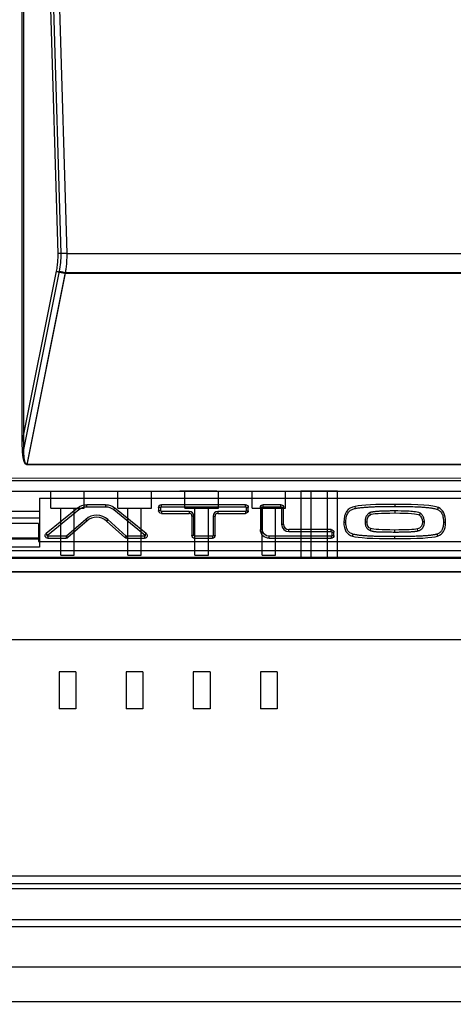
# Model space of a CAD drawing. Extents: x 60964 to 61636, y 7547 to 7932.
# Drawn here: x 61396 to 61461, y 7547 to 7694 of the extents above; entities that cross this region are included whole.
import ezdxf

# ---------------------------------------------------------------- set-up
doc = ezdxf.new("R2010")
doc.units = 0
doc.header["$LTSCALE"] = 5
doc.header["$MEASUREMENT"] = 0
doc.header["$PDMODE"] = 35
doc.layers.get('0').update_dxf_attribs({"linetype": 'CONTINUOUS'})
doc.layers.get('DEFPOINTS').update_dxf_attribs({"linetype": 'CONTINUOUS'})
doc.layers.add('DIM', color=4, linetype='CONTINUOUS')
doc.styles.add('LFP', font='COMPLEX', dxfattribs={"bigfont": 'LFP'})
doc.dimstyles.new('DMT', dxfattribs={"dimscale": 8, "dimtxt": 0.3, "dimasz": 0.3, "dimexe": 0, "dimexo": 0.3, "dimgap": 0.14, "dimtad": 1, "dimtoh": 1, "dimzin": 0, "dimdsep": 46, "dimtxsty": 'LFP', "dimblk": 'OPEN30', "dimcen": 0.2, "dimadec": 0, "dimazin": 0, "dimtfac": 1, "dimtofl": 0, "dimtmove": 1, "dimatfit": 0, "dimldrblk": 'OPEN30', "dimfxl": 1, "dimtolj": 1, "dimtzin": 0, "dimarcsym": 0})

# ---------------------------------------------------------------- blocks, each defined once
blk = doc.blocks.new('_Open30')
at = {"layer": 'DIM', "color": 0, "lineweight": -2}
for p, q in [((-1, 0.268), (0, 0)), ((0, 0), (-1, -0.268)), ((0, 0), (-1, 0))]:
    blk.add_line(p, q, dxfattribs=at)
blk = doc.blocks.new('*D28')
at = {"layer": 'DEFPOINTS', "color": 0, "linetype": 'ByBlock', "transparency": 16777216}
for p in [(61050.03, 7563.55), (61532.03, 7563.55), (61532.03, 7547.42)]:
    blk.add_point(p, dxfattribs=at)
at = {"layer": 'DIM', "color": 0, "linetype": 'ByBlock', "lineweight": -2, "transparency": 16777216}
for p, q in [((61050.03, 7561.15), (61050.03, 7547.42)), ((61532.03, 7561.15), (61532.03, 7547.42)), ((61051.63, 7547.42), (61530.43, 7547.42))]:
    blk.add_line(p, q, dxfattribs=at)
at = {"layer": 'DIM', "color": 0, "linetype": 'ByBlock', "lineweight": -2, "transparency": 16777216, "xscale": 1.6, "yscale": 1.6, "zscale": 1.6, "rotation": 180}
blk.add_blockref('_Open30', (61050.03, 7547.42), dxfattribs=at)
at = {"layer": 'DIM', "color": 0, "linetype": 'ByBlock', "lineweight": -2, "transparency": 16777216, "xscale": 1.6, "yscale": 1.6, "zscale": 1.6}
blk.add_blockref('_Open30', (61532.03, 7547.42), dxfattribs=at)
at = {"layer": 'DIM', "color": 0, "linetype": 'ByBlock', "transparency": 16777216, "insert": (61286.32, 7549.74), "char_height": 2.4, "attachment_point": 5}
blk.add_mtext('\\A1;482', dxfattribs=at)
blk = doc.blocks.new('*D27')
at = {"layer": 'DEFPOINTS', "color": 0, "linetype": 'ByBlock', "transparency": 16777216}
for p in [(61058.53, 7562.05), (61523.53, 7562.05), (61523.53, 7552.58)]:
    blk.add_point(p, dxfattribs=at)
at = {"layer": 'DIM', "color": 0, "linetype": 'ByBlock', "lineweight": -2, "transparency": 16777216}
for p, q in [((61058.53, 7559.65), (61058.53, 7552.58)), ((61523.53, 7559.65), (61523.53, 7552.58)), ((61060.13, 7552.58), (61521.93, 7552.58))]:
    blk.add_line(p, q, dxfattribs=at)
at = {"layer": 'DIM', "color": 0, "linetype": 'ByBlock', "lineweight": -2, "transparency": 16777216, "xscale": 1.6, "yscale": 1.6, "zscale": 1.6, "rotation": 180}
blk.add_blockref('_Open30', (61058.53, 7552.58), dxfattribs=at)
at = {"layer": 'DIM', "color": 0, "linetype": 'ByBlock', "lineweight": -2, "transparency": 16777216, "xscale": 1.6, "yscale": 1.6, "zscale": 1.6}
blk.add_blockref('_Open30', (61523.53, 7552.58), dxfattribs=at)
at = {"layer": 'DIM', "color": 0, "linetype": 'ByBlock', "transparency": 16777216, "insert": (61285.62, 7554.9), "char_height": 2.4, "attachment_point": 5}
blk.add_mtext('\\A1;465', dxfattribs=at)

msp = doc.modelspace()

# ---------------------------------------------------------------- linework, layer by layer
for p, q in [((61403.464, 7658.843), (61397.506, 7862.413)), ((61397.033, 7629.624), (61397.033, 7847.97)), ((61402.569, 7658.814), (61397.033, 7847.97)), ((61402.122, 7658.814), (61396.797, 7840.756)), ((61396.797, 7630.68), (61396.797, 7840.756)), ((61403.464, 7658.858), (61490.602, 7658.858)), ((61403.464, 7658.843), (61490.602, 7658.843)), ((61396.797, 7630.68), (61401.899, 7656.189)), ((61397.033, 7629.624), (61402.346, 7656.189)), ((61397.525, 7627.413), (61403.24, 7655.99)), ((61397.535, 7627.363), (61403.24, 7655.89)), ((61403.24, 7655.99), (61490.826, 7655.989)), ((61403.24, 7655.89), (61490.826, 7655.89)), ((61496.541, 7627.413), (61397.525, 7627.413)), ((61496.531, 7627.363), (61397.535, 7627.363)), ((61394.797, 7625.414), (61499.269, 7625.362)), ((61301.033, 7625.013), (61501.033, 7625.013)), ((61301.033, 7623.413), (61501.033, 7623.413)), ((61401.031, 7620.913), (61401.031, 7623.413)), ((61401.031, 7623.413), (61406.031, 7623.413)), ((61406.031, 7620.913), (61406.031, 7623.413)), ((61411.031, 7620.913), (61411.031, 7623.413)), ((61411.031, 7623.413), (61416.031, 7623.413)), ((61416.031, 7620.913), (61416.031, 7623.413)), ((61425.783, 7623.413), (61420.283, 7623.413)), ((61421.031, 7620.913), (61421.031, 7623.413)), ((61421.031, 7623.413), (61426.031, 7623.413)), ((61426.031, 7620.913), (61426.031, 7623.413)), ((61431.031, 7620.913), (61431.031, 7623.413)), ((61431.031, 7623.413), (61436.031, 7623.413)), ((61436.031, 7620.913), (61436.031, 7623.413)), ((61438.283, 7623.413), (61438.283, 7613.613)), ((61443.783, 7623.413), (61438.283, 7623.413)), ((61439.783, 7623.413), (61439.783, 7613.613)), ((61442.283, 7613.613), (61442.283, 7623.413)), ((61443.783, 7613.613), (61443.783, 7623.413)), ((61447.031, 7623.413), (61452.031, 7623.413)), ((61455.031, 7623.413), (61460.031, 7623.413)), ((61399.357, 7622.373), (61399.357, 7615.113)), ((61399.357, 7622.373), (61495.947, 7622.373)), ((61409.22, 7621.413), (61406.414, 7621.413)), ((61406.414, 7621.113), (61406.414, 7621.413)), ((61406.414, 7621.113), (61409.22, 7621.113)), ((61409.22, 7621.413), (61409.22, 7621.113)), ((61430.067, 7621.413), (61417.517, 7621.413)), ((61417.517, 7621.113), (61417.517, 7621.413)), ((61417.517, 7621.113), (61430.067, 7621.113)), ((61430.067, 7621.113), (61430.067, 7621.413)), ((61435.327, 7621.413), (61432.677, 7621.413)), ((61432.677, 7621.113), (61432.677, 7621.413)), ((61432.677, 7621.113), (61435.327, 7621.113)), ((61435.327, 7621.113), (61435.327, 7621.413)), ((61446.378, 7621.162), (61446.378, 7621.162)), ((61446.431, 7620.867), (61446.378, 7621.162)), ((61452.283, 7621.467), (61452.283, 7621.467)), ((61452.283, 7621.467), (61452.283, 7621.167)), ((61399.357, 7620.413), (61360.833, 7620.413)), ((61405.027, 7620.92), (61400.357, 7617.123)), ((61400.546, 7616.891), (61405.216, 7620.687)), ((61401.031, 7620.913), (61406.031, 7620.913)), ((61402.531, 7613.913), (61402.531, 7620.913)), ((61402.531, 7620.913), (61404.531, 7620.913)), ((61404.531, 7613.913), (61404.531, 7620.913)), ((61405.027, 7620.92), (61405.216, 7620.687)), ((61410.419, 7620.687), (61410.608, 7620.92)), ((61410.419, 7620.687), (61415.089, 7616.891)), ((61415.278, 7617.123), (61410.608, 7620.92)), ((61411.031, 7620.913), (61416.031, 7620.913)), ((61412.531, 7613.913), (61412.531, 7620.913)), ((61412.531, 7620.913), (61414.531, 7620.913)), ((61414.531, 7613.913), (61414.531, 7620.913)), ((61417.117, 7621.013), (61417.117, 7620.525)), ((61417.417, 7621.013), (61417.117, 7621.013)), ((61417.417, 7620.525), (61417.117, 7620.525)), ((61417.417, 7620.525), (61417.417, 7621.013)), ((61417.517, 7620.425), (61417.517, 7620.125)), ((61421.667, 7620.425), (61417.517, 7620.425)), ((61417.517, 7620.125), (61421.667, 7620.125)), ((61421.031, 7620.913), (61426.031, 7620.913)), ((61421.667, 7620.425), (61421.667, 7620.125)), ((61422.067, 7619.725), (61422.067, 7616.813)), ((61422.367, 7619.725), (61422.067, 7619.725)), ((61422.367, 7616.813), (61422.367, 7619.725)), ((61422.531, 7613.913), (61422.531, 7620.913)), ((61422.531, 7620.913), (61424.531, 7620.913)), ((61424.531, 7613.913), (61424.531, 7620.913)), ((61425.217, 7619.725), (61425.217, 7616.813)), ((61425.217, 7619.725), (61425.517, 7619.725)), ((61425.517, 7616.813), (61425.517, 7619.725)), ((61425.917, 7620.425), (61425.917, 7620.125)), ((61430.067, 7620.425), (61425.917, 7620.425)), ((61425.917, 7620.125), (61430.067, 7620.125)), ((61430.067, 7620.425), (61430.067, 7620.125)), ((61430.167, 7621.013), (61430.467, 7621.013)), ((61430.167, 7621.013), (61430.167, 7620.525)), ((61430.167, 7620.525), (61430.467, 7620.525)), ((61430.467, 7620.525), (61430.467, 7621.013)), ((61431.031, 7620.913), (61436.031, 7620.913)), ((61432.277, 7621.013), (61432.277, 7617.713)), ((61432.577, 7621.013), (61432.277, 7621.013)), ((61432.531, 7613.913), (61432.531, 7620.913)), ((61432.531, 7620.913), (61434.531, 7620.913)), ((61432.577, 7617.713), (61432.577, 7621.013)), ((61434.531, 7613.913), (61434.531, 7620.913)), ((61435.427, 7621.013), (61435.727, 7621.013)), ((61435.427, 7621.013), (61435.427, 7618.5)), ((61435.727, 7618.5), (61435.727, 7621.013)), ((61448.643, 7619.926), (61448.643, 7619.926)), ((61452.283, 7620.48), (61452.283, 7620.194)), ((61452.283, 7620.18), (61452.283, 7620.18)), ((61455.946, 7619.887), (61455.946, 7619.887)), ((61399.209, 7618.613), (61302.033, 7618.613)), ((61399.357, 7619.413), (61360.833, 7619.413)), ((61399.209, 7618.613), (61399.209, 7615.913)), ((61406.245, 7619.224), (61403.393, 7616.738)), ((61406.442, 7618.998), (61403.59, 7616.511)), ((61406.245, 7619.224), (61406.442, 7618.998)), ((61409.558, 7619.201), (61409.357, 7618.977)), ((61412.1, 7616.515), (61409.357, 7618.977)), ((61412.301, 7616.738), (61409.558, 7619.201)), ((61435.427, 7618.5), (61435.727, 7618.5)), ((61444.708, 7618.792), (61444.708, 7618.792)), ((61444.708, 7618.792), (61445.008, 7618.792)), ((61447.858, 7618.855), (61448.158, 7618.855)), ((61448.158, 7618.855), (61448.158, 7618.855)), ((61456.408, 7618.855), (61456.408, 7618.855)), ((61456.708, 7618.855), (61456.408, 7618.855)), ((61459.558, 7618.792), (61459.858, 7618.792)), ((61459.858, 7618.792), (61459.858, 7618.792)), ((61400.546, 7616.891), (61400.357, 7617.123)), ((61403.327, 7616.713), (61400.609, 7616.713)), ((61400.609, 7616.713), (61400.609, 7616.413)), ((61403.327, 7616.713), (61403.327, 7616.413)), ((61403.393, 7616.738), (61403.59, 7616.511)), ((61412.301, 7616.738), (61412.1, 7616.515)), ((61415.026, 7616.713), (61412.367, 7616.713)), ((61412.367, 7616.713), (61412.367, 7616.413)), ((61415.026, 7616.713), (61415.026, 7616.413)), ((61415.089, 7616.891), (61415.278, 7617.123)), ((61422.367, 7616.813), (61422.067, 7616.813)), ((61422.467, 7616.713), (61422.467, 7616.413)), ((61425.117, 7616.713), (61422.467, 7616.713)), ((61425.117, 7616.713), (61425.117, 7616.413)), ((61425.217, 7616.813), (61425.517, 7616.813)), ((61432.577, 7617.713), (61432.277, 7617.713)), ((61433.577, 7616.413), (61433.577, 7616.713)), ((61442.827, 7616.713), (61433.577, 7616.713)), ((61442.827, 7617.7), (61436.527, 7617.7)), ((61436.527, 7617.4), (61436.527, 7617.7)), ((61436.527, 7617.4), (61442.827, 7617.4)), ((61442.827, 7617.4), (61442.827, 7617.7)), ((61442.827, 7616.713), (61442.827, 7616.413)), ((61442.927, 7617.3), (61443.227, 7617.3)), ((61442.927, 7617.3), (61442.927, 7616.813)), ((61442.927, 7616.813), (61443.227, 7616.813)), ((61443.227, 7616.813), (61443.227, 7617.3)), ((61448.737, 7617.849), (61448.737, 7617.849)), ((61452.283, 7617.646), (61452.283, 7617.646)), ((61452.283, 7616.359), (61452.283, 7616.659)), ((61455.732, 7617.512), (61455.667, 7617.805)), ((61458.659, 7616.738), (61458.659, 7616.738)), ((61399.357, 7616.411), (61360.833, 7616.411)), ((61399.357, 7616.256), (61360.833, 7616.256)), ((61399.209, 7615.913), (61496.094, 7615.913)), ((61400.609, 7616.413), (61403.327, 7616.413)), ((61412.367, 7616.413), (61415.026, 7616.413)), ((61422.467, 7616.413), (61425.117, 7616.413)), ((61433.577, 7616.413), (61442.827, 7616.413)), ((61452.283, 7616.359), (61452.283, 7616.359)), ((61078.033, 7614.613), (61504.033, 7614.613)), ((61399.357, 7615.113), (61360.833, 7615.113)), ((61402.531, 7613.913), (61404.531, 7613.913)), ((61412.531, 7613.913), (61414.531, 7613.913)), ((61422.531, 7613.913), (61424.531, 7613.913)), ((61432.531, 7613.913), (61434.531, 7613.913)), ((61078.033, 7613.613), (61504.033, 7613.613)), ((61078.033, 7613.613), (61504.033, 7613.613)), ((61504.033, 7613.413), (61078.033, 7613.413)), ((61073.233, 7611.413), (61508.833, 7611.413)), ((61504.033, 7611.413), (61078.033, 7611.413)), ((61504.033, 7611.413), (61078.033, 7611.413)), ((61078.033, 7601.354), (61504.033, 7601.354)), ((61078.033, 7601.354), (61504.033, 7601.354)), ((61404.781, 7596.509), (61402.281, 7596.509)), ((61402.281, 7596.509), (61402.281, 7591.009)), ((61404.781, 7596.509), (61404.781, 7591.009)), ((61414.781, 7596.509), (61412.281, 7596.509)), ((61412.281, 7596.509), (61412.281, 7591.009)), ((61414.781, 7596.509), (61414.781, 7591.009)), ((61424.781, 7596.509), (61422.281, 7596.509)), ((61422.281, 7596.509), (61422.281, 7591.009)), ((61424.781, 7596.509), (61424.781, 7591.009)), ((61434.781, 7596.509), (61432.281, 7596.509)), ((61432.281, 7596.509), (61432.281, 7591.009)), ((61434.781, 7596.509), (61434.781, 7591.009)), ((61404.781, 7591.009), (61402.281, 7591.009)), ((61414.781, 7591.009), (61412.281, 7591.009)), ((61424.781, 7591.009), (61422.281, 7591.009)), ((61434.781, 7591.009), (61432.281, 7591.009)), ((61073.233, 7566.154), (61508.833, 7566.154)), ((61073.233, 7564.969), (61508.833, 7564.969)), ((61073.233, 7564.262), (61508.833, 7564.262)), ((61508.833, 7559.553), (61073.233, 7559.553)), ((61508.833, 7558.554), (61073.233, 7558.554))]:
    msp.add_line(p, q)
for points in [[(61401.899, 7656.189, 0), (61401.924, 7656.183, 0), (61401.949, 7656.176, 0), (61401.974, 7656.17, 0), (61401.999, 7656.164, 0), (61402.024, 7656.158, 0), (61402.05, 7656.152, 0), (61402.075, 7656.145, 0), (61402.101, 7656.139, 0), (61402.127, 7656.133, 0), (61402.152, 7656.127, 0), (61402.178, 7656.121, 0), (61402.204, 7656.115, 0), (61402.231, 7656.108, 0), (61402.257, 7656.102, 0), (61402.283, 7656.096, 0), (61402.309, 7656.09, 0), (61402.336, 7656.084, 0), (61402.362, 7656.078, 0), (61402.389, 7656.072, 0), (61402.416, 7656.066, 0), (61402.443, 7656.059, 0), (61402.469, 7656.053, 0), (61402.496, 7656.047, 0), (61402.523, 7656.041, 0), (61402.55, 7656.035, 0), (61402.577, 7656.029, 0), (61402.605, 7656.023, 0), (61402.632, 7656.017, 0), (61402.659, 7656.011, 0), (61402.686, 7656.005, 0), (61402.714, 7655.999, 0), (61402.741, 7655.993, 0), (61402.769, 7655.988, 0), (61402.796, 7655.982, 0), (61402.824, 7655.976, 0), (61402.851, 7655.97, 0), (61402.879, 7655.964, 0), (61402.907, 7655.958, 0), (61402.934, 7655.952, 0), (61402.962, 7655.947, 0), (61402.99, 7655.941, 0), (61403.018, 7655.935, 0), (61403.045, 7655.93, 0), (61403.073, 7655.924, 0), (61403.101, 7655.918, 0), (61403.129, 7655.913, 0), (61403.157, 7655.907, 0), (61403.185, 7655.901, 0), (61403.212, 7655.896, 0), (61403.24, 7655.89, 0)], [(61402.346, 7656.189, 0), (61402.363, 7656.185, 0), (61402.379, 7656.181, 0), (61402.396, 7656.176, 0), (61402.413, 7656.172, 0), (61402.43, 7656.168, 0), (61402.447, 7656.164, 0), (61402.464, 7656.16, 0), (61402.481, 7656.156, 0), (61402.498, 7656.152, 0), (61402.515, 7656.148, 0), (61402.533, 7656.143, 0), (61402.55, 7656.139, 0), (61402.567, 7656.135, 0), (61402.585, 7656.131, 0), (61402.602, 7656.127, 0), (61402.62, 7656.123, 0), (61402.638, 7656.119, 0), (61402.655, 7656.115, 0), (61402.673, 7656.111, 0), (61402.691, 7656.107, 0), (61402.709, 7656.103, 0), (61402.727, 7656.099, 0), (61402.745, 7656.095, 0), (61402.763, 7656.09, 0), (61402.781, 7656.086, 0), (61402.799, 7656.082, 0), (61402.817, 7656.078, 0), (61402.835, 7656.074, 0), (61402.853, 7656.07, 0), (61402.871, 7656.066, 0), (61402.89, 7656.063, 0), (61402.908, 7656.059, 0), (61402.926, 7656.055, 0), (61402.945, 7656.051, 0), (61402.963, 7656.047, 0), (61402.981, 7656.043, 0), (61403, 7656.039, 0), (61403.018, 7656.035, 0), (61403.037, 7656.031, 0), (61403.055, 7656.027, 0), (61403.074, 7656.024, 0), (61403.092, 7656.02, 0), (61403.111, 7656.016, 0), (61403.129, 7656.012, 0), (61403.148, 7656.008, 0), (61403.166, 7656.005, 0), (61403.185, 7656.001, 0), (61403.203, 7655.997, 0), (61403.222, 7655.994, 0), (61403.241, 7655.99, 0)], [(61397.535, 7627.363, 0), (61397.506, 7627.364, 0), (61397.478, 7627.368, 0), (61397.45, 7627.375, 0), (61397.423, 7627.385, 0), (61397.397, 7627.397, 0), (61397.371, 7627.412, 0), (61397.345, 7627.429, 0), (61397.321, 7627.45, 0), (61397.296, 7627.472, 0), (61397.272, 7627.498, 0), (61397.249, 7627.526, 0), (61397.227, 7627.557, 0), (61397.204, 7627.591, 0), (61397.183, 7627.628, 0), (61397.162, 7627.667, 0), (61397.142, 7627.708, 0), (61397.122, 7627.753, 0), (61397.103, 7627.8, 0), (61397.084, 7627.85, 0), (61397.066, 7627.902, 0), (61397.048, 7627.957, 0), (61397.031, 7628.015, 0), (61397.015, 7628.075, 0), (61396.999, 7628.138, 0), (61396.984, 7628.204, 0), (61396.969, 7628.272, 0), (61396.955, 7628.343, 0), (61396.942, 7628.417, 0), (61396.929, 7628.493, 0), (61396.917, 7628.571, 0), (61396.905, 7628.653, 0), (61396.894, 7628.737, 0), (61396.884, 7628.823, 0), (61396.874, 7628.912, 0), (61396.864, 7629.004, 0), (61396.856, 7629.098, 0), (61396.848, 7629.195, 0), (61396.84, 7629.294, 0), (61396.833, 7629.396, 0), (61396.827, 7629.5, 0), (61396.821, 7629.607, 0), (61396.816, 7629.716, 0), (61396.812, 7629.828, 0), (61396.808, 7629.942, 0), (61396.804, 7630.059, 0), (61396.802, 7630.178, 0), (61396.8, 7630.3, 0), (61396.798, 7630.424, 0), (61396.797, 7630.551, 0), (61396.797, 7630.68, 0)], [(61397.525, 7627.413, 0), (61397.506, 7627.414, 0), (61397.487, 7627.417, 0), (61397.469, 7627.421, 0), (61397.451, 7627.427, 0), (61397.433, 7627.435, 0), (61397.416, 7627.445, 0), (61397.399, 7627.457, 0), (61397.382, 7627.471, 0), (61397.366, 7627.486, 0), (61397.35, 7627.503, 0), (61397.335, 7627.522, 0), (61397.319, 7627.543, 0), (61397.305, 7627.565, 0), (61397.29, 7627.589, 0), (61397.276, 7627.615, 0), (61397.263, 7627.643, 0), (61397.25, 7627.673, 0), (61397.237, 7627.704, 0), (61397.224, 7627.737, 0), (61397.212, 7627.772, 0), (61397.201, 7627.809, 0), (61397.189, 7627.848, 0), (61397.178, 7627.888, 0), (61397.168, 7627.93, 0), (61397.158, 7627.974, 0), (61397.148, 7628.019, 0), (61397.139, 7628.066, 0), (61397.13, 7628.115, 0), (61397.121, 7628.166, 0), (61397.113, 7628.219, 0), (61397.105, 7628.273, 0), (61397.098, 7628.329, 0), (61397.091, 7628.386, 0), (61397.084, 7628.446, 0), (61397.078, 7628.507, 0), (61397.072, 7628.57, 0), (61397.067, 7628.634, 0), (61397.062, 7628.7, 0), (61397.057, 7628.768, 0), (61397.053, 7628.838, 0), (61397.049, 7628.909, 0), (61397.046, 7628.982, 0), (61397.043, 7629.056, 0), (61397.04, 7629.133, 0), (61397.038, 7629.21, 0), (61397.036, 7629.29, 0), (61397.035, 7629.371, 0), (61397.034, 7629.454, 0), (61397.033, 7629.538, 0), (61397.033, 7629.624, 0)]]:
    msp.add_polyline3d(points)
at = {"extrusion": (0, 0, -1)}
for centre, radius, start, end in [((-61406.414, 7619.213), 2.2, 50.88861, 90), ((-61406.414, 7619.213), 1.9, 50.88861, 90), ((-61409.22, 7619.213), 2.2, 90, 129.11139), ((-61409.22, 7619.213), 1.9, 90, 129.11139), ((-61417.517, 7621.013), 0.4, 0, 90), ((-61417.517, 7621.013), 0.1, 0, 90), ((-61430.067, 7621.013), 0.4, 90, 180), ((-61430.067, 7621.013), 0.1, 90, 180), ((-61432.677, 7621.013), 0.4, 0, 90), ((-61432.677, 7621.013), 0.1, 0, 90), ((-61435.327, 7621.013), 0.4, 90, 180), ((-61435.327, 7621.013), 0.1, 90, 180), ((-61417.517, 7620.525), 0.4, 270, 0), ((-61417.517, 7620.525), 0.1, 270, 0), ((-61430.067, 7620.525), 0.4, 180, 270), ((-61430.067, 7620.525), 0.1, 180, 270), ((-61400.609, 7616.813), 0.4, 270, 50.88861), ((-61400.609, 7616.813), 0.1, 270, 50.88861), ((-61403.327, 7616.813), 0.1, 228.91294, 270), ((-61412.367, 7616.813), 0.1, 270, 311.91129), ((-61415.026, 7616.813), 0.4, 129.11139, 270), ((-61415.026, 7616.813), 0.1, 129.11139, 270), ((-61422.467, 7616.813), 0.4, 270, 0), ((-61422.467, 7616.813), 0.1, 270, 0), ((-61425.117, 7616.813), 0.4, 180, 270), ((-61425.117, 7616.813), 0.1, 180, 270), ((-61433.577, 7617.713), 1.3, 270, 0), ((-61433.577, 7617.713), 1, 270, 0), ((-61442.827, 7617.3), 0.4, 90, 180), ((-61442.827, 7617.3), 0.1, 90, 180), ((-61442.827, 7616.813), 0.4, 180, 270), ((-61442.827, 7616.813), 0.1, 180, 270), ((-61403.327, 7616.813), 0.4, 228.91294, 270), ((-61412.367, 7616.813), 0.4, 270, 311.91129)]:
    msp.add_arc(centre, radius, start, end, dxfattribs=at)
for centre, radius, start, end in [((61407.888, 7617.34), 2.5, 48.08871, 131.08706), ((61421.667, 7619.725), 0.7, 0, 90), ((61421.667, 7619.725), 0.4, 0, 90), ((61425.917, 7619.725), 0.7, 90, 180), ((61425.917, 7619.725), 0.4, 90, 180), ((61407.888, 7617.34), 2.2, 48.08871, 131.08706), ((61436.527, 7618.5), 1.1, 180, 270), ((61436.527, 7618.5), 0.8, 180, 270)]:
    msp.add_arc(centre, radius, start, end)
for points in [[(61401.899, 7656.189), (61401.955, 7656.472), (61402.049, 7657.045), (61402.125, 7657.922), (61402.131, 7658.515), (61402.122, 7658.814)], [(61402.346, 7656.189), (61402.431, 7656.615), (61402.556, 7657.478), (61402.582, 7658.365), (61402.569, 7658.814)], [(61446.378, 7621.162), (61445.261, 7620.959), (61444.708, 7620.167), (61444.708, 7618.792)], [(61452.283, 7621.467), (61449.452, 7621.467), (61447.483, 7621.363), (61446.378, 7621.162)], [(61446.431, 7620.867), (61446.519, 7620.883), (61446.696, 7620.912), (61446.962, 7620.948), (61447.227, 7620.979), (61447.492, 7621.005), (61447.758, 7621.029), (61448.028, 7621.05), (61448.309, 7621.068), (61448.608, 7621.086), (61448.926, 7621.102), (61449.265, 7621.116), (61449.625, 7621.129), (61450.01, 7621.141), (61450.409, 7621.15), (61450.813, 7621.157), (61451.213, 7621.162), (61451.599, 7621.165), (61451.961, 7621.167), (61452.179, 7621.167), (61452.283, 7621.167)], [(61458.789, 7620.984), (61458.077, 7621.305), (61455.902, 7621.467), (61452.283, 7621.467)], [(61445.008, 7618.792), (61445.008, 7618.898), (61445.015, 7619.117), (61445.059, 7619.482), (61445.155, 7619.85), (61445.31, 7620.177), (61445.503, 7620.422), (61445.717, 7620.599), (61445.946, 7620.726), (61446.184, 7620.813), (61446.348, 7620.852), (61446.431, 7620.867)], [(61448.158, 7618.855), (61448.158, 7619.4), (61448.317, 7619.759), (61448.643, 7619.926)], [(61452.283, 7620.48), (61452.17, 7620.48), (61451.945, 7620.479), (61451.607, 7620.477), (61451.278, 7620.472), (61450.964, 7620.466), (61450.67, 7620.458), (61450.395, 7620.448), (61450.137, 7620.437), (61449.899, 7620.423), (61449.683, 7620.408), (61449.493, 7620.392), (61449.326, 7620.376), (61449.176, 7620.358), (61449.04, 7620.338), (61448.916, 7620.317), (61448.802, 7620.294), (61448.696, 7620.267), (61448.597, 7620.235), (61448.535, 7620.208), (61448.505, 7620.193)], [(61448.643, 7619.926), (61448.964, 7620.092), (61450.183, 7620.18), (61452.283, 7620.18)], [(61452.283, 7620.18), (61454.42, 7620.18), (61455.649, 7620.08), (61455.946, 7619.887)], [(61455.946, 7619.887), (61456.249, 7619.692), (61456.408, 7619.346), (61456.408, 7618.855)], [(61458.666, 7620.71), (61458.74, 7620.677), (61458.883, 7620.598), (61459.074, 7620.437), (61459.243, 7620.225), (61459.387, 7619.936), (61459.479, 7619.628), (61459.529, 7619.334), (61459.554, 7619.057), (61459.558, 7618.879), (61459.558, 7618.792)], [(61459.858, 7618.792), (61459.858, 7619.934), (61459.502, 7620.663), (61458.789, 7620.984)], [(61444.708, 7618.792), (61444.708, 7617.675), (61445.13, 7616.988), (61445.971, 7616.736)], [(61446.057, 7617.024), (61445.98, 7617.047), (61445.826, 7617.104), (61445.6, 7617.234), (61445.392, 7617.424), (61445.243, 7617.645), (61445.143, 7617.869), (61445.077, 7618.097), (61445.035, 7618.326), (61445.012, 7618.557), (61445.008, 7618.713), (61445.008, 7618.792)], [(61448.737, 7617.849), (61448.345, 7617.984), (61448.158, 7618.321), (61448.158, 7618.855)], [(61456.408, 7618.855), (61456.408, 7618.263), (61456.155, 7617.913), (61455.667, 7617.805)], [(61455.732, 7617.512), (61455.78, 7617.522), (61455.869, 7617.547), (61455.987, 7617.591), (61456.091, 7617.641), (61456.181, 7617.697), (61456.262, 7617.756), (61456.334, 7617.82), (61456.4, 7617.889), (61456.461, 7617.967), (61456.518, 7618.053), (61456.57, 7618.15), (61456.616, 7618.261), (61456.654, 7618.385), (61456.682, 7618.514), (61456.703, 7618.678), (61456.708, 7618.794), (61456.708, 7618.855)], [(61459.558, 7618.792), (61459.558, 7618.682), (61459.55, 7618.467), (61459.504, 7618.136), (61459.427, 7617.856), (61459.322, 7617.618), (61459.183, 7617.412), (61459.011, 7617.244), (61458.804, 7617.111), (61458.65, 7617.049), (61458.569, 7617.024)], [(61458.659, 7616.738), (61459.455, 7616.988), (61459.858, 7617.675), (61459.858, 7618.792)], [(61445.971, 7616.736), (61446.817, 7616.484), (61448.927, 7616.359), (61452.283, 7616.359)], [(61452.283, 7616.659), (61452.083, 7616.659), (61451.697, 7616.66), (61451.162, 7616.663), (61450.671, 7616.669), (61450.222, 7616.677), (61449.818, 7616.686), (61449.457, 7616.697), (61449.131, 7616.708), (61448.83, 7616.72), (61448.546, 7616.733), (61448.27, 7616.748), (61447.995, 7616.765), (61447.715, 7616.785), (61447.435, 7616.808), (61447.161, 7616.835), (61446.893, 7616.866), (61446.621, 7616.904), (61446.348, 7616.951), (61446.155, 7616.995), (61446.057, 7617.024)], [(61452.283, 7617.646), (61450.314, 7617.646), (61449.133, 7617.713), (61448.737, 7617.849)], [(61455.667, 7617.805), (61455.18, 7617.696), (61454.045, 7617.646), (61452.283, 7617.646)], [(61452.283, 7617.346), (61452.378, 7617.346), (61452.568, 7617.347), (61452.848, 7617.348), (61453.121, 7617.35), (61453.385, 7617.354), (61453.639, 7617.358), (61453.88, 7617.364), (61454.105, 7617.371), (61454.315, 7617.378), (61454.509, 7617.387), (61454.686, 7617.396), (61454.847, 7617.406), (61454.992, 7617.416), (61455.123, 7617.427), (61455.241, 7617.438), (61455.348, 7617.45), (61455.448, 7617.463), (61455.544, 7617.476), (61455.637, 7617.492), (61455.701, 7617.505), (61455.732, 7617.512)], [(61458.569, 7617.024), (61458.532, 7617.012), (61458.455, 7616.99), (61458.323, 7616.96), (61458.177, 7616.931), (61458.014, 7616.903), (61457.83, 7616.876), (61457.619, 7616.85), (61457.38, 7616.824), (61457.117, 7616.8), (61456.835, 7616.778), (61456.538, 7616.758), (61456.227, 7616.74), (61455.888, 7616.723), (61455.508, 7616.708), (61455.078, 7616.694), (61454.604, 7616.681), (61454.092, 7616.672), (61453.539, 7616.664), (61452.942, 7616.66), (61452.508, 7616.659), (61452.283, 7616.659)], [(61452.283, 7616.359), (61455.733, 7616.359), (61457.852, 7616.484), (61458.659, 7616.738)]]:
    msp.add_open_spline(points, degree=3)
for points, knots in [([(61403.464, 7658.858), (61403.232, 7658.851), (61403, 7658.844), (61402.549, 7658.829), (61402.329, 7658.821), (61402.122, 7658.814)], [0, 0, 0, 0, 0.5, 0.5, 1, 1, 1, 1]), ([(61403.24, 7655.99), (61403.249, 7656.036), (61403.27, 7656.152), (61403.306, 7656.363), (61403.349, 7656.648), (61403.395, 7657.009), (61403.437, 7657.45), (61403.463, 7657.908), (61403.471, 7658.321), (61403.469, 7658.62), (61403.465, 7658.781), (61403.464, 7658.843)], [0, 0, 0, 0, 0.0489018, 0.1237619, 0.2246046, 0.3514538, 0.5043271, 0.687567, 0.831284, 0.9354319, 1, 1, 1, 1]), ([(61452.283, 7621.167), (61453.081, 7621.167), (61453.88, 7621.16), (61455.076, 7621.127), (61455.475, 7621.112), (61456.072, 7621.082), (61456.27, 7621.07), (61456.568, 7621.049), (61456.668, 7621.042), (61456.866, 7621.026), (61457.021, 7621.012), (61457.234, 7620.992), (61457.404, 7620.973), (61457.658, 7620.94), (61457.742, 7620.929), (61457.91, 7620.903), (61458.025, 7620.883), (61458.282, 7620.834), (61458.493, 7620.789), (61458.666, 7620.71)], [0, 0, 0, 0, 0.25, 0.25, 0.375, 0.375, 0.4375, 0.4375, 0.46875, 0.46875, 0.5, 0.5, 0.625, 0.625, 0.6875, 0.6875, 0.75, 0.75, 1, 1, 1, 1]), ([(61448.505, 7620.193), (61448.461, 7620.162), (61448.359, 7620.09), (61448.225, 7619.943), (61448.098, 7619.786), (61448.012, 7619.652), (61447.974, 7619.541), (61447.939, 7619.413), (61447.903, 7619.238), (61447.869, 7619.038), (61447.861, 7618.91), (61447.858, 7618.855)], [0, 0, 0, 0, 0.1038652, 0.2415823, 0.3822971, 0.4948729, 0.5462106, 0.6087535, 0.7520202, 0.8930802, 1, 1, 1, 1]), ([(61456.109, 7620.139), (61455.802, 7620.338), (61455.468, 7620.339), (61454.83, 7620.409), (61454.511, 7620.429), (61453.556, 7620.472), (61452.919, 7620.48), (61452.283, 7620.48)], [0, 0, 0, 0, 0.25, 0.25, 0.5, 0.5, 1, 1, 1, 1]), ([(61456.109, 7620.139), (61456.09, 7620.11), (61456.069, 7620.077), (61456.029, 7620.015), (61456.01, 7619.986), (61455.978, 7619.936), (61455.966, 7619.917), (61455.951, 7619.894), (61455.948, 7619.882), (61455.945, 7619.889)], [0, 0, 0, 0, 0.25, 0.25, 0.5, 0.5, 0.75, 0.75, 1, 1, 1, 1]), ([(61456.708, 7618.855), (61456.705, 7618.903), (61456.698, 7619.019), (61456.667, 7619.203), (61456.633, 7619.368), (61456.597, 7619.493), (61456.558, 7619.601), (61456.492, 7619.729), (61456.392, 7619.878), (61456.267, 7620.023), (61456.162, 7620.1), (61456.109, 7620.139)], [0, 0, 0, 0, 0.0996941, 0.2355428, 0.3787029, 0.4441242, 0.5008576, 0.6120287, 0.7358689, 0.8665576, 1, 1, 1, 1]), ([(61458.666, 7620.71), (61458.681, 7620.742), (61458.696, 7620.777), (61458.727, 7620.844), (61458.741, 7620.877), (61458.765, 7620.93), (61458.775, 7620.951), (61458.786, 7620.976), (61458.793, 7620.983), (61458.787, 7620.984)], [0, 0, 0, 0, 0.25, 0.25, 0.5, 0.5, 0.75, 0.75, 1, 1, 1, 1]), ([(61447.858, 7618.855), (61447.858, 7618.781), (61447.865, 7618.627), (61447.9, 7618.4), (61447.967, 7618.19), (61448.059, 7618.012), (61448.169, 7617.866), (61448.296, 7617.746), (61448.441, 7617.649), (61448.559, 7617.594), (61448.627, 7617.57), (61448.639, 7617.565)], [0, 0, 0, 0, 0.1418433, 0.2936513, 0.4300493, 0.5504942, 0.6590673, 0.7619982, 0.8656028, 0.9765474, 1, 1, 1, 1]), ([(61446.057, 7617.024), (61446.047, 7616.99), (61446.036, 7616.953), (61446.015, 7616.882), (61446.005, 7616.848), (61445.988, 7616.792), (61445.982, 7616.77), (61445.974, 7616.743), (61445.974, 7616.733), (61445.969, 7616.736)], [0, 0, 0, 0, 0.25, 0.25, 0.5, 0.5, 0.75, 0.75, 1, 1, 1, 1]), ([(61448.639, 7617.565), (61448.71, 7617.544), (61448.826, 7617.51), (61448.983, 7617.472), (61449.139, 7617.439), (61449.288, 7617.42), (61449.435, 7617.405), (61449.604, 7617.393), (61449.835, 7617.383), (61450.174, 7617.374), (61450.686, 7617.366), (61451.405, 7617.351), (61451.978, 7617.348), (61452.283, 7617.346)], [0, 0, 0, 0, 0.0604513, 0.0987904, 0.132661, 0.1911658, 0.2214517, 0.2532467, 0.3300653, 0.4109996, 0.5309462, 0.7497787, 1, 1, 1, 1])]:
    msp.add_open_spline(points, degree=3, knots=knots)
for points, weights in [([(61403.464, 7658.843), (61403.152, 7658.834), (61402.848, 7658.824), (61402.569, 7658.814)], [1.01300987964, 0.995294065793, 0.995671236027, 1.01414139034]), ([(61448.505, 7620.193), (61448.586, 7620.037), (61448.642, 7619.928), (61448.644, 7619.924)], [1.17155415835, 0.942808749086, 0.942815280737, 1.1715737533]), ([(61448.639, 7617.565), (61448.697, 7617.732), (61448.736, 7617.847), (61448.738, 7617.851)], [1.17157139822, 0.942809012601, 0.94280953393, 1.1715729622]), ([(61452.283, 7617.346), (61452.283, 7617.423), (61452.283, 7617.497), (61452.283, 7617.555)], [1.16342537066, 1.05518151361, 1.00003726568, 0.998902670396]), ([(61458.569, 7617.024), (61458.621, 7616.856), (61458.658, 7616.74), (61458.659, 7616.735)], [1.17156874591, 0.9428085807, 0.942810418044, 1.17157425794])]:
    msp.add_rational_spline(points, weights, degree=3)

# ---------------------------------------------------------------- dimensions: what is measured, and where the dimension line sits
at = {"layer": 'DIM', "linetype": 'ByBlock'}
for base, p1, p2, picture, middle in [((61532.033, 7547.421), (61050.033, 7563.554), (61532.033, 7563.554), '*D28', (61286.325, 7547.421)), ((61523.533, 7552.585), (61058.533, 7562.054), (61523.533, 7562.054), '*D27', (61285.616, 7552.585))]:
    dim = msp.add_linear_dim(base=base, p1=p1, p2=p2, dimstyle='DMT', override={"dimasz": 0.2, "dimzin": 8, "dimtxsty": 'Standard', "dimcen": 59.999191, "dimazin": 2}, dxfattribs=at)
    dim.commit()
    dim.dimension.update_dxf_attribs({"geometry": picture, "text_midpoint": middle, "dimtype": 160})

doc.saveas('drawing.dxf')
